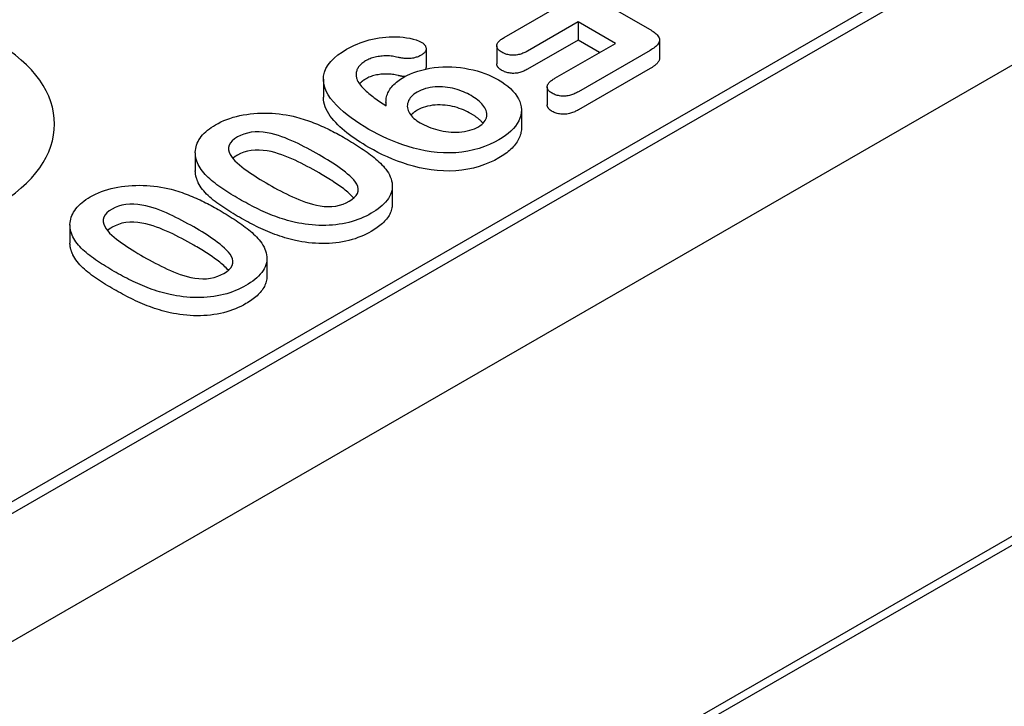
# Model space of a CAD drawing. Extents: x 2966 to 4408, y 1102 to 3018.
# Drawn here: x 3677 to 3727, y 1685 to 1720 of the extents above; entities that cross this region are included whole.
import ezdxf

# ---------------------------------------------------------------- set-up
doc = ezdxf.new("R2010")
doc.units = 0
doc.header["$LTSCALE"] = 8
doc.header["$MEASUREMENT"] = 0
doc.layers.add('DUENN-18', color=94, linetype='CONTINUOUS')
doc.layers.add('SICHTBAR', color=7, linetype='CONTINUOUS')

msp = doc.modelspace()

# ---------------------------------------------------------------- linework, layer by layer
at = {"layer": 'DUENN-18'}
for p, q in [((3838.807, 1758.209), (3681.391, 1667.56)), ((3567.34, 1632.214), (3766.582, 1746.95)), ((3765.841, 1747.112), (3568.375, 1633.4)), ((3702.959, 1722.959), (3708.812, 1719.588)), ((3701.445, 1719.171), (3704.003, 1720.644)), ((3705.193, 1719.959), (3702.635, 1718.485)), ((3705.193, 1719.959), (3705.193, 1719.041)), ((3707.078, 1718.874), (3705.193, 1719.959)), ((3705.193, 1719.041), (3702.635, 1717.568)), ((3704.017, 1717.111), (3707.078, 1718.874)), ((3706.281, 1718.415), (3705.193, 1719.041)), ((3709.318, 1719.046), (3709.318, 1718.129)), ((3697.493, 1718.604), (3697.493, 1717.687)), ((3701.078, 1718.752), (3701.078, 1717.834)), ((3708.844, 1718.52), (3705.207, 1716.426)), ((3708.844, 1717.603), (3705.207, 1715.508)), ((3692.297, 1717.064), (3692.297, 1716.147)), ((3703.63, 1716.676), (3703.63, 1715.758)), ((3695.464, 1715.921), (3695.464, 1715.714)), ((3702.321, 1715.488), (3702.321, 1714.571)), ((3685.807, 1713.336), (3685.807, 1712.418)), ((3695.782, 1711.653), (3695.782, 1710.736)), ((3679.46, 1709.68), (3679.46, 1708.763)), ((3689.434, 1707.998), (3689.434, 1707.08))]:
    msp.add_line(p, q, dxfattribs=at)
at = {"layer": 'DUENN-18', "flags": 128}
for points in [[(3708.812, 1719.588), (3708.873, 1719.551), (3708.934, 1719.513), (3708.993, 1719.474), (3709.049, 1719.434), (3709.101, 1719.392), (3709.15, 1719.349), (3709.195, 1719.304), (3709.234, 1719.257), (3709.267, 1719.209), (3709.293, 1719.16), (3709.31, 1719.109), (3709.318, 1719.058), (3709.315, 1719.006), (3709.303, 1718.955), (3709.283, 1718.905), (3709.254, 1718.856), (3709.218, 1718.808), (3709.176, 1718.763), (3709.129, 1718.719), (3709.078, 1718.676), (3709.024, 1718.635), (3708.966, 1718.596), (3708.906, 1718.558), (3708.844, 1718.52)], [(3693.471, 1718.577), (3693.599, 1718.647), (3693.73, 1718.715), (3693.865, 1718.78), (3694.005, 1718.841), (3694.151, 1718.899), (3694.301, 1718.952), (3694.455, 1719.001), (3694.614, 1719.045), (3694.776, 1719.084), (3694.942, 1719.118), (3695.111, 1719.147), (3695.283, 1719.17), (3695.456, 1719.189), (3695.631, 1719.201), (3695.806, 1719.208), (3695.983, 1719.208), (3696.158, 1719.2), (3696.332, 1719.184), (3696.504, 1719.161), (3696.672, 1719.131), (3696.836, 1719.094), (3696.993, 1719.047), (3697.137, 1718.989), (3697.271, 1718.924)], [(3697.271, 1718.924), (3697.305, 1718.901), (3697.338, 1718.878), (3697.369, 1718.854), (3697.396, 1718.828), (3697.42, 1718.802), (3697.44, 1718.774), (3697.457, 1718.746), (3697.47, 1718.717), (3697.48, 1718.687), (3697.487, 1718.658), (3697.492, 1718.628), (3697.493, 1718.598), (3697.49, 1718.568), (3697.485, 1718.538), (3697.476, 1718.509), (3697.463, 1718.48), (3697.448, 1718.451), (3697.429, 1718.423), (3697.406, 1718.397), (3697.379, 1718.371), (3697.35, 1718.346), (3697.318, 1718.323), (3697.284, 1718.3), (3697.25, 1718.277)], [(3701.331, 1718.424), (3701.29, 1718.45), (3701.25, 1718.477), (3701.213, 1718.505), (3701.18, 1718.535), (3701.151, 1718.566), (3701.127, 1718.599), (3701.107, 1718.633), (3701.092, 1718.667), (3701.083, 1718.702), (3701.078, 1718.737), (3701.079, 1718.773), (3701.084, 1718.808), (3701.094, 1718.843), (3701.109, 1718.878), (3701.13, 1718.911), (3701.154, 1718.944), (3701.182, 1718.975), (3701.213, 1719.006), (3701.246, 1719.036), (3701.281, 1719.065), (3701.32, 1719.092), (3701.36, 1719.119), (3701.402, 1719.145), (3701.445, 1719.171)], [(3694.6, 1714.522), (3694.366, 1714.661), (3694.137, 1714.802), (3693.915, 1714.948), (3693.703, 1715.098), (3693.499, 1715.252), (3693.305, 1715.41), (3693.123, 1715.572), (3692.953, 1715.739), (3692.798, 1715.911), (3692.66, 1716.087), (3692.54, 1716.268), (3692.441, 1716.453), (3692.366, 1716.641), (3692.317, 1716.833), (3692.297, 1717.026), (3692.306, 1717.219), (3692.348, 1717.411), (3692.425, 1717.599), (3692.535, 1717.782), (3692.673, 1717.959), (3692.84, 1718.127), (3693.03, 1718.286), (3693.242, 1718.436), (3693.471, 1718.577)], [(3697.25, 1718.277), (3697.21, 1718.257), (3697.171, 1718.236), (3697.129, 1718.217), (3697.086, 1718.2), (3697.041, 1718.183), (3696.995, 1718.168), (3696.947, 1718.154), (3696.899, 1718.142), (3696.849, 1718.131), (3696.798, 1718.123), (3696.746, 1718.116), (3696.694, 1718.11), (3696.641, 1718.106), (3696.589, 1718.104), (3696.535, 1718.103), (3696.482, 1718.104), (3696.429, 1718.107), (3696.377, 1718.111), (3696.325, 1718.117), (3696.273, 1718.125), (3696.222, 1718.134), (3696.172, 1718.144), (3696.123, 1718.155), (3696.073, 1718.166)], [(3702.635, 1718.485), (3702.589, 1718.461), (3702.543, 1718.437), (3702.496, 1718.414), (3702.448, 1718.392), (3702.398, 1718.371), (3702.347, 1718.351), (3702.293, 1718.333), (3702.238, 1718.317), (3702.181, 1718.303), (3702.122, 1718.292), (3702.062, 1718.283), (3702.001, 1718.277), (3701.939, 1718.274), (3701.878, 1718.274), (3701.816, 1718.278), (3701.755, 1718.284), (3701.695, 1718.292), (3701.636, 1718.304), (3701.579, 1718.318), (3701.525, 1718.335), (3701.473, 1718.355), (3701.424, 1718.377), (3701.377, 1718.4), (3701.331, 1718.424)], [(3694.431, 1717.987), (3694.382, 1717.957), (3694.335, 1717.927), (3694.29, 1717.895), (3694.248, 1717.862), (3694.209, 1717.828), (3694.172, 1717.793), (3694.138, 1717.757), (3694.107, 1717.72), (3694.078, 1717.683), (3694.053, 1717.645), (3694.031, 1717.606), (3694.012, 1717.566), (3693.995, 1717.527), (3693.98, 1717.487), (3693.968, 1717.446), (3693.959, 1717.406), (3693.953, 1717.365), (3693.95, 1717.324), (3693.949, 1717.283), (3693.951, 1717.242), (3693.956, 1717.202), (3693.964, 1717.161), (3693.973, 1717.12), (3693.983, 1717.08)], [(3696.073, 1718.166), (3696.004, 1718.182), (3695.935, 1718.196), (3695.864, 1718.21), (3695.793, 1718.22), (3695.72, 1718.229), (3695.646, 1718.235), (3695.572, 1718.239), (3695.498, 1718.24), (3695.424, 1718.24), (3695.35, 1718.237), (3695.276, 1718.232), (3695.203, 1718.226), (3695.13, 1718.217), (3695.059, 1718.206), (3694.988, 1718.193), (3694.919, 1718.178), (3694.851, 1718.161), (3694.785, 1718.141), (3694.72, 1718.12), (3694.658, 1718.097), (3694.598, 1718.072), (3694.54, 1718.045), (3694.485, 1718.017), (3694.431, 1717.987)], [(3701.331, 1717.506), (3701.313, 1717.518), (3701.295, 1717.529), (3701.278, 1717.541), (3701.26, 1717.552), (3701.243, 1717.564), (3701.227, 1717.576), (3701.211, 1717.589), (3701.197, 1717.601), (3701.183, 1717.614), (3701.17, 1717.628), (3701.157, 1717.642), (3701.146, 1717.655), (3701.135, 1717.67), (3701.125, 1717.684), (3701.116, 1717.698), (3701.108, 1717.713), (3701.101, 1717.728), (3701.095, 1717.743), (3701.09, 1717.758), (3701.085, 1717.773), (3701.082, 1717.788), (3701.08, 1717.804), (3701.078, 1717.819), (3701.078, 1717.834)], [(3709.318, 1718.129), (3709.317, 1718.103), (3709.313, 1718.078), (3709.307, 1718.053), (3709.3, 1718.028), (3709.29, 1718.003), (3709.278, 1717.979), (3709.265, 1717.955), (3709.249, 1717.931), (3709.232, 1717.908), (3709.213, 1717.885), (3709.192, 1717.863), (3709.171, 1717.84), (3709.148, 1717.819), (3709.124, 1717.798), (3709.099, 1717.777), (3709.074, 1717.756), (3709.048, 1717.736), (3709.021, 1717.716), (3708.993, 1717.696), (3708.964, 1717.677), (3708.935, 1717.658), (3708.905, 1717.64), (3708.875, 1717.621), (3708.844, 1717.603)], [(3696.073, 1717.249), (3696.004, 1717.264), (3695.935, 1717.279), (3695.864, 1717.292), (3695.793, 1717.303), (3695.72, 1717.311), (3695.646, 1717.318), (3695.572, 1717.321), (3695.498, 1717.323), (3695.424, 1717.322), (3695.35, 1717.32), (3695.276, 1717.315), (3695.203, 1717.308), (3695.13, 1717.3), (3695.059, 1717.289), (3694.988, 1717.276), (3694.919, 1717.261), (3694.851, 1717.243), (3694.785, 1717.224), (3694.72, 1717.203), (3694.658, 1717.18), (3694.598, 1717.155), (3694.54, 1717.128), (3694.485, 1717.099), (3694.431, 1717.07)], [(3696.362, 1717.157), (3696.526, 1717.245), (3696.697, 1717.327), (3696.88, 1717.401), (3697.071, 1717.467), (3697.271, 1717.525), (3697.477, 1717.574), (3697.689, 1717.614), (3697.905, 1717.646), (3698.125, 1717.668), (3698.347, 1717.682), (3698.57, 1717.686), (3698.794, 1717.68), (3699.016, 1717.667), (3699.235, 1717.644), (3699.452, 1717.613), (3699.665, 1717.575), (3699.873, 1717.529), (3700.077, 1717.476), (3700.275, 1717.416), (3700.466, 1717.35), (3700.65, 1717.277), (3700.827, 1717.199), (3700.996, 1717.115), (3701.159, 1717.027)], [(3697.493, 1717.687), (3697.493, 1717.682), (3697.493, 1717.677), (3697.492, 1717.672), (3697.492, 1717.667), (3697.492, 1717.663), (3697.491, 1717.658), (3697.491, 1717.653), (3697.49, 1717.648), (3697.489, 1717.643), (3697.488, 1717.638), (3697.487, 1717.634), (3697.486, 1717.629), (3697.485, 1717.624), (3697.484, 1717.619), (3697.483, 1717.614), (3697.481, 1717.61), (3697.48, 1717.605), (3697.479, 1717.6), (3697.477, 1717.595), (3697.475, 1717.59), (3697.473, 1717.586), (3697.472, 1717.581), (3697.47, 1717.576), (3697.468, 1717.571)], [(3702.635, 1717.568), (3702.589, 1717.544), (3702.543, 1717.52), (3702.496, 1717.497), (3702.448, 1717.474), (3702.398, 1717.453), (3702.347, 1717.434), (3702.293, 1717.416), (3702.238, 1717.399), (3702.181, 1717.386), (3702.122, 1717.374), (3702.062, 1717.365), (3702.001, 1717.359), (3701.939, 1717.356), (3701.878, 1717.357), (3701.816, 1717.36), (3701.755, 1717.366), (3701.695, 1717.375), (3701.636, 1717.387), (3701.579, 1717.401), (3701.525, 1717.418), (3701.473, 1717.437), (3701.424, 1717.459), (3701.377, 1717.482), (3701.331, 1717.506)], [(3693.983, 1717.08), (3694.011, 1717.013), (3694.042, 1716.948), (3694.08, 1716.883), (3694.124, 1716.819), (3694.173, 1716.757), (3694.225, 1716.696), (3694.279, 1716.635), (3694.336, 1716.575), (3694.395, 1716.516), (3694.457, 1716.458), (3694.522, 1716.4), (3694.589, 1716.344), (3694.657, 1716.288), (3694.727, 1716.233), (3694.797, 1716.178), (3694.869, 1716.123), (3694.942, 1716.07), (3695.016, 1716.016), (3695.091, 1715.963), (3695.167, 1715.911), (3695.244, 1715.859), (3695.322, 1715.807), (3695.4, 1715.756), (3695.478, 1715.705)], [(3694.431, 1717.07), (3694.416, 1717.061), (3694.4, 1717.051), (3694.385, 1717.042), (3694.37, 1717.032), (3694.356, 1717.023), (3694.341, 1717.013), (3694.327, 1717.004), (3694.313, 1716.994), (3694.299, 1716.984), (3694.285, 1716.974), (3694.272, 1716.964), (3694.259, 1716.953), (3694.246, 1716.943), (3694.234, 1716.932), (3694.221, 1716.922), (3694.209, 1716.911), (3694.198, 1716.9), (3694.186, 1716.889), (3694.175, 1716.878), (3694.164, 1716.867), (3694.153, 1716.856), (3694.143, 1716.845), (3694.132, 1716.833), (3694.122, 1716.822)], [(3695.478, 1715.705), (3695.472, 1715.771), (3695.467, 1715.837), (3695.464, 1715.904), (3695.465, 1715.97), (3695.47, 1716.036), (3695.48, 1716.102), (3695.494, 1716.168), (3695.512, 1716.234), (3695.535, 1716.299), (3695.561, 1716.364), (3695.592, 1716.428), (3695.626, 1716.491), (3695.666, 1716.553), (3695.71, 1716.615), (3695.758, 1716.675), (3695.81, 1716.734), (3695.866, 1716.792), (3695.926, 1716.849), (3695.99, 1716.904), (3696.057, 1716.958), (3696.129, 1717.01), (3696.204, 1717.06), (3696.282, 1717.109), (3696.362, 1717.157)], [(3696.422, 1717.19), (3696.407, 1717.191), (3696.392, 1717.193), (3696.377, 1717.194), (3696.362, 1717.195), (3696.347, 1717.197), (3696.332, 1717.199), (3696.317, 1717.201), (3696.303, 1717.203), (3696.288, 1717.205), (3696.273, 1717.207), (3696.259, 1717.21), (3696.244, 1717.212), (3696.23, 1717.215), (3696.215, 1717.218), (3696.201, 1717.22), (3696.187, 1717.223), (3696.172, 1717.226), (3696.158, 1717.229), (3696.144, 1717.232), (3696.13, 1717.236), (3696.116, 1717.239), (3696.102, 1717.242), (3696.087, 1717.245), (3696.073, 1717.249)], [(3701.159, 1717.027), (3701.327, 1716.924), (3701.487, 1716.816), (3701.634, 1716.703), (3701.769, 1716.584), (3701.89, 1716.461), (3701.999, 1716.334), (3702.092, 1716.203), (3702.171, 1716.069), (3702.234, 1715.932), (3702.28, 1715.793), (3702.309, 1715.653), (3702.32, 1715.511), (3702.314, 1715.37), (3702.289, 1715.229), (3702.245, 1715.089), (3702.187, 1714.952), (3702.112, 1714.817), (3702.021, 1714.686), (3701.914, 1714.558), (3701.793, 1714.435), (3701.658, 1714.316), (3701.51, 1714.203), (3701.349, 1714.096), (3701.181, 1713.993)], [(3703.884, 1716.345), (3703.841, 1716.372), (3703.8, 1716.4), (3703.762, 1716.429), (3703.728, 1716.46), (3703.699, 1716.492), (3703.675, 1716.526), (3703.656, 1716.56), (3703.643, 1716.596), (3703.634, 1716.632), (3703.63, 1716.668), (3703.632, 1716.705), (3703.639, 1716.741), (3703.651, 1716.777), (3703.668, 1716.812), (3703.69, 1716.846), (3703.715, 1716.879), (3703.744, 1716.912), (3703.777, 1716.943), (3703.812, 1716.973), (3703.85, 1717.002), (3703.89, 1717.03), (3703.932, 1717.057), (3703.974, 1717.084), (3704.017, 1717.111)], [(3697.045, 1716.409), (3696.961, 1716.355), (3696.881, 1716.299), (3696.81, 1716.24), (3696.747, 1716.177), (3696.694, 1716.111), (3696.649, 1716.044), (3696.61, 1715.975), (3696.58, 1715.905), (3696.559, 1715.833), (3696.547, 1715.761), (3696.544, 1715.689), (3696.55, 1715.617), (3696.564, 1715.545), (3696.587, 1715.474), (3696.618, 1715.403), (3696.655, 1715.334), (3696.7, 1715.267), (3696.753, 1715.201), (3696.813, 1715.138), (3696.879, 1715.076), (3696.95, 1715.016), (3697.028, 1714.96), (3697.112, 1714.906), (3697.198, 1714.853)], [(3699.772, 1716.227), (3699.68, 1716.278), (3699.586, 1716.328), (3699.487, 1716.375), (3699.385, 1716.42), (3699.28, 1716.462), (3699.172, 1716.502), (3699.06, 1716.538), (3698.945, 1716.571), (3698.827, 1716.599), (3698.706, 1716.624), (3698.583, 1716.644), (3698.457, 1716.659), (3698.33, 1716.668), (3698.202, 1716.673), (3698.074, 1716.673), (3697.946, 1716.667), (3697.82, 1716.655), (3697.695, 1716.637), (3697.574, 1716.612), (3697.458, 1716.582), (3697.346, 1716.546), (3697.239, 1716.505), (3697.139, 1716.459), (3697.045, 1716.409)], [(3705.207, 1716.426), (3705.161, 1716.401), (3705.115, 1716.377), (3705.067, 1716.353), (3705.019, 1716.33), (3704.968, 1716.308), (3704.916, 1716.288), (3704.863, 1716.269), (3704.807, 1716.252), (3704.75, 1716.237), (3704.691, 1716.225), (3704.63, 1716.215), (3704.569, 1716.207), (3704.506, 1716.203), (3704.443, 1716.202), (3704.381, 1716.204), (3704.318, 1716.209), (3704.257, 1716.216), (3704.197, 1716.227), (3704.138, 1716.24), (3704.082, 1716.257), (3704.028, 1716.276), (3703.978, 1716.298), (3703.93, 1716.321), (3703.884, 1716.345)], [(3694.6, 1713.605), (3694.451, 1713.693), (3694.304, 1713.781), (3694.159, 1713.871), (3694.018, 1713.962), (3693.879, 1714.055), (3693.745, 1714.15), (3693.614, 1714.247), (3693.486, 1714.345), (3693.362, 1714.444), (3693.243, 1714.546), (3693.129, 1714.649), (3693.019, 1714.754), (3692.916, 1714.861), (3692.818, 1714.97), (3692.727, 1715.081), (3692.643, 1715.193), (3692.566, 1715.308), (3692.498, 1715.424), (3692.438, 1715.541), (3692.388, 1715.66), (3692.348, 1715.781), (3692.32, 1715.902), (3692.302, 1716.024), (3692.297, 1716.147)], [(3700.151, 1714.656), (3700.237, 1714.71), (3700.316, 1714.768), (3700.384, 1714.831), (3700.442, 1714.896), (3700.489, 1714.965), (3700.527, 1715.035), (3700.551, 1715.107), (3700.564, 1715.181), (3700.569, 1715.254), (3700.566, 1715.328), (3700.554, 1715.401), (3700.534, 1715.474), (3700.504, 1715.546), (3700.467, 1715.616), (3700.423, 1715.685), (3700.372, 1715.753), (3700.315, 1715.819), (3700.251, 1715.883), (3700.181, 1715.944), (3700.107, 1716.004), (3700.029, 1716.063), (3699.948, 1716.12), (3699.862, 1716.174), (3699.772, 1716.227)], [(3686.831, 1714.753), (3686.966, 1714.826), (3687.104, 1714.896), (3687.249, 1714.962), (3687.401, 1715.023), (3687.558, 1715.079), (3687.72, 1715.13), (3687.887, 1715.175), (3688.058, 1715.216), (3688.232, 1715.251), (3688.41, 1715.28), (3688.59, 1715.303), (3688.771, 1715.322), (3688.955, 1715.335), (3689.139, 1715.343), (3689.323, 1715.345), (3689.508, 1715.342), (3689.692, 1715.333), (3689.875, 1715.32), (3690.057, 1715.301), (3690.237, 1715.278), (3690.416, 1715.25), (3690.592, 1715.218), (3690.765, 1715.181), (3690.936, 1715.142)], [(3697.045, 1715.491), (3697.029, 1715.482), (3697.014, 1715.472), (3696.998, 1715.462), (3696.983, 1715.452), (3696.968, 1715.442), (3696.953, 1715.432), (3696.938, 1715.422), (3696.923, 1715.412), (3696.908, 1715.402), (3696.894, 1715.391), (3696.88, 1715.381), (3696.866, 1715.37), (3696.853, 1715.359), (3696.84, 1715.349), (3696.827, 1715.338), (3696.814, 1715.326), (3696.802, 1715.315), (3696.79, 1715.304), (3696.778, 1715.292), (3696.767, 1715.281), (3696.756, 1715.269), (3696.746, 1715.257), (3696.735, 1715.246), (3696.725, 1715.234)], [(3699.772, 1715.309), (3699.68, 1715.361), (3699.586, 1715.411), (3699.487, 1715.458), (3699.385, 1715.502), (3699.28, 1715.545), (3699.172, 1715.584), (3699.06, 1715.621), (3698.945, 1715.653), (3698.827, 1715.682), (3698.706, 1715.706), (3698.583, 1715.727), (3698.457, 1715.741), (3698.33, 1715.751), (3698.202, 1715.756), (3698.074, 1715.755), (3697.946, 1715.749), (3697.82, 1715.738), (3697.695, 1715.72), (3697.574, 1715.695), (3697.458, 1715.665), (3697.346, 1715.629), (3697.239, 1715.588), (3697.139, 1715.542), (3697.045, 1715.491)], [(3700.38, 1714.826), (3700.361, 1714.849), (3700.342, 1714.871), (3700.322, 1714.894), (3700.301, 1714.915), (3700.28, 1714.937), (3700.258, 1714.959), (3700.235, 1714.98), (3700.212, 1715.001), (3700.188, 1715.022), (3700.163, 1715.042), (3700.138, 1715.063), (3700.112, 1715.083), (3700.087, 1715.103), (3700.06, 1715.123), (3700.034, 1715.143), (3700.006, 1715.162), (3699.979, 1715.181), (3699.951, 1715.2), (3699.922, 1715.219), (3699.893, 1715.237), (3699.863, 1715.256), (3699.833, 1715.274), (3699.803, 1715.292), (3699.772, 1715.309)], [(3703.884, 1715.428), (3703.866, 1715.439), (3703.848, 1715.451), (3703.83, 1715.462), (3703.812, 1715.474), (3703.795, 1715.486), (3703.779, 1715.498), (3703.763, 1715.511), (3703.748, 1715.524), (3703.734, 1715.537), (3703.72, 1715.55), (3703.708, 1715.564), (3703.696, 1715.578), (3703.686, 1715.592), (3703.676, 1715.607), (3703.667, 1715.621), (3703.66, 1715.636), (3703.653, 1715.651), (3703.647, 1715.666), (3703.642, 1715.681), (3703.638, 1715.697), (3703.634, 1715.712), (3703.632, 1715.727), (3703.63, 1715.743), (3703.63, 1715.758)], [(3705.207, 1715.508), (3705.161, 1715.484), (3705.115, 1715.459), (3705.067, 1715.436), (3705.019, 1715.413), (3704.968, 1715.391), (3704.916, 1715.371), (3704.863, 1715.352), (3704.807, 1715.335), (3704.75, 1715.32), (3704.691, 1715.307), (3704.63, 1715.297), (3704.569, 1715.29), (3704.506, 1715.286), (3704.443, 1715.285), (3704.381, 1715.287), (3704.318, 1715.291), (3704.257, 1715.299), (3704.197, 1715.31), (3704.138, 1715.323), (3704.082, 1715.34), (3704.028, 1715.359), (3703.978, 1715.38), (3703.93, 1715.404), (3703.884, 1715.428)], [(3690.936, 1715.142), (3691.048, 1715.11), (3691.158, 1715.078), (3691.268, 1715.045), (3691.376, 1715.01), (3691.483, 1714.973), (3691.588, 1714.936), (3691.693, 1714.898), (3691.796, 1714.858), (3691.898, 1714.818), (3691.999, 1714.776), (3692.099, 1714.734), (3692.198, 1714.691), (3692.296, 1714.647), (3692.393, 1714.602), (3692.488, 1714.557), (3692.583, 1714.511), (3692.676, 1714.464), (3692.769, 1714.416), (3692.862, 1714.369), (3692.953, 1714.321), (3693.044, 1714.272), (3693.133, 1714.222), (3693.222, 1714.172), (3693.31, 1714.122)], [(3697.198, 1714.853), (3697.299, 1714.799), (3697.401, 1714.745), (3697.507, 1714.694), (3697.618, 1714.647), (3697.733, 1714.603), (3697.851, 1714.562), (3697.973, 1714.524), (3698.097, 1714.49), (3698.225, 1714.459), (3698.355, 1714.433), (3698.489, 1714.412), (3698.624, 1714.396), (3698.76, 1714.384), (3698.898, 1714.378), (3699.036, 1714.378), (3699.174, 1714.385), (3699.31, 1714.398), (3699.445, 1714.416), (3699.576, 1714.441), (3699.703, 1714.472), (3699.825, 1714.509), (3699.941, 1714.553), (3700.049, 1714.602), (3700.151, 1714.656)], [(3685.955, 1712.737), (3685.919, 1712.826), (3685.885, 1712.915), (3685.856, 1713.004), (3685.833, 1713.094), (3685.817, 1713.185), (3685.809, 1713.276), (3685.808, 1713.367), (3685.814, 1713.457), (3685.827, 1713.548), (3685.847, 1713.638), (3685.873, 1713.728), (3685.907, 1713.817), (3685.947, 1713.905), (3685.994, 1713.992), (3686.048, 1714.077), (3686.11, 1714.161), (3686.178, 1714.243), (3686.253, 1714.323), (3686.336, 1714.4), (3686.424, 1714.476), (3686.518, 1714.549), (3686.616, 1714.62), (3686.721, 1714.688), (3686.831, 1714.753)], [(3692.072, 1713.236), (3691.926, 1713.32), (3691.779, 1713.402), (3691.63, 1713.483), (3691.479, 1713.563), (3691.327, 1713.643), (3691.173, 1713.721), (3691.016, 1713.798), (3690.857, 1713.872), (3690.696, 1713.945), (3690.53, 1714.016), (3690.363, 1714.084), (3690.19, 1714.148), (3690.013, 1714.208), (3689.83, 1714.262), (3689.642, 1714.309), (3689.448, 1714.347), (3689.248, 1714.376), (3689.044, 1714.392), (3688.839, 1714.392), (3688.637, 1714.374), (3688.442, 1714.336), (3688.26, 1714.282), (3688.091, 1714.214), (3687.939, 1714.135)], [(3701.181, 1713.993), (3700.952, 1713.87), (3700.71, 1713.755), (3700.453, 1713.651), (3700.184, 1713.559), (3699.901, 1713.481), (3699.607, 1713.418), (3699.305, 1713.371), (3698.995, 1713.341), (3698.683, 1713.328), (3698.369, 1713.331), (3698.058, 1713.351), (3697.75, 1713.386), (3697.448, 1713.435), (3697.153, 1713.496), (3696.865, 1713.568), (3696.585, 1713.648), (3696.312, 1713.737), (3696.046, 1713.832), (3695.787, 1713.935), (3695.536, 1714.043), (3695.292, 1714.156), (3695.055, 1714.274), (3694.825, 1714.397), (3694.6, 1714.522)], [(3702.321, 1714.571), (3702.318, 1714.501), (3702.312, 1714.431), (3702.3, 1714.362), (3702.284, 1714.293), (3702.263, 1714.224), (3702.239, 1714.155), (3702.211, 1714.087), (3702.18, 1714.02), (3702.144, 1713.953), (3702.104, 1713.887), (3702.061, 1713.822), (3702.013, 1713.758), (3701.961, 1713.695), (3701.906, 1713.632), (3701.847, 1713.571), (3701.786, 1713.511), (3701.721, 1713.452), (3701.652, 1713.394), (3701.581, 1713.338), (3701.506, 1713.283), (3701.428, 1713.23), (3701.347, 1713.177), (3701.265, 1713.126), (3701.181, 1713.076)], [(3687.939, 1714.135), (3687.799, 1714.046), (3687.679, 1713.948), (3687.583, 1713.842), (3687.519, 1713.728), (3687.487, 1713.61), (3687.488, 1713.49), (3687.518, 1713.371), (3687.569, 1713.255), (3687.637, 1713.142), (3687.72, 1713.032), (3687.816, 1712.925), (3687.923, 1712.822), (3688.037, 1712.722), (3688.158, 1712.625), (3688.284, 1712.529), (3688.413, 1712.435), (3688.544, 1712.342), (3688.679, 1712.251), (3688.817, 1712.161), (3688.958, 1712.073), (3689.1, 1711.985), (3689.243, 1711.898), (3689.388, 1711.812), (3689.535, 1711.727)], [(3693.31, 1714.122), (3693.414, 1714.062), (3693.518, 1714.001), (3693.622, 1713.94), (3693.724, 1713.878), (3693.825, 1713.815), (3693.925, 1713.752), (3694.024, 1713.689), (3694.122, 1713.625), (3694.22, 1713.56), (3694.316, 1713.495), (3694.411, 1713.43), (3694.504, 1713.363), (3694.596, 1713.296), (3694.686, 1713.229), (3694.774, 1713.16), (3694.861, 1713.091), (3694.945, 1713.02), (3695.027, 1712.949), (3695.107, 1712.878), (3695.185, 1712.805), (3695.259, 1712.731), (3695.329, 1712.655), (3695.394, 1712.579), (3695.458, 1712.502)], [(3692.072, 1712.319), (3691.926, 1712.402), (3691.779, 1712.485), (3691.63, 1712.566), (3691.479, 1712.646), (3691.327, 1712.726), (3691.173, 1712.804), (3691.016, 1712.88), (3690.857, 1712.955), (3690.696, 1713.028), (3690.53, 1713.098), (3690.363, 1713.166), (3690.19, 1713.231), (3690.013, 1713.29), (3689.83, 1713.345), (3689.642, 1713.392), (3689.448, 1713.43), (3689.248, 1713.458), (3689.044, 1713.475), (3688.839, 1713.474), (3688.637, 1713.456), (3688.442, 1713.419), (3688.26, 1713.365), (3688.091, 1713.297), (3687.939, 1713.218)], [(3701.181, 1713.076), (3700.952, 1712.953), (3700.71, 1712.837), (3700.453, 1712.734), (3700.184, 1712.642), (3699.901, 1712.563), (3699.607, 1712.5), (3699.305, 1712.453), (3698.995, 1712.424), (3698.683, 1712.411), (3698.369, 1712.414), (3698.058, 1712.433), (3697.75, 1712.469), (3697.448, 1712.517), (3697.153, 1712.578), (3696.865, 1712.65), (3696.585, 1712.731), (3696.312, 1712.82), (3696.046, 1712.915), (3695.787, 1713.017), (3695.536, 1713.125), (3695.292, 1713.239), (3695.055, 1713.357), (3694.825, 1713.48), (3694.6, 1713.605)], [(3687.939, 1713.218), (3687.928, 1713.211), (3687.918, 1713.205), (3687.907, 1713.198), (3687.896, 1713.192), (3687.885, 1713.185), (3687.875, 1713.179), (3687.864, 1713.172), (3687.854, 1713.166), (3687.844, 1713.159), (3687.833, 1713.152), (3687.823, 1713.146), (3687.813, 1713.139), (3687.803, 1713.132), (3687.793, 1713.125), (3687.784, 1713.118), (3687.774, 1713.111), (3687.765, 1713.104), (3687.756, 1713.097), (3687.746, 1713.09), (3687.738, 1713.082), (3687.729, 1713.075), (3687.72, 1713.068), (3687.711, 1713.06), (3687.703, 1713.053)], [(3693.603, 1710.886), (3693.739, 1710.973), (3693.856, 1711.068), (3693.952, 1711.171), (3694.018, 1711.281), (3694.054, 1711.397), (3694.059, 1711.513), (3694.033, 1711.629), (3693.984, 1711.743), (3693.915, 1711.853), (3693.829, 1711.959), (3693.734, 1712.062), (3693.632, 1712.163), (3693.522, 1712.261), (3693.405, 1712.357), (3693.285, 1712.451), (3693.161, 1712.543), (3693.033, 1712.634), (3692.903, 1712.724), (3692.769, 1712.812), (3692.634, 1712.899), (3692.496, 1712.984), (3692.356, 1713.069), (3692.214, 1713.153), (3692.072, 1713.236)], [(3685.955, 1711.82), (3685.945, 1711.845), (3685.935, 1711.869), (3685.925, 1711.894), (3685.915, 1711.918), (3685.906, 1711.943), (3685.896, 1711.968), (3685.887, 1711.992), (3685.878, 1712.017), (3685.87, 1712.042), (3685.862, 1712.067), (3685.854, 1712.091), (3685.847, 1712.116), (3685.841, 1712.141), (3685.835, 1712.166), (3685.83, 1712.191), (3685.825, 1712.216), (3685.821, 1712.242), (3685.817, 1712.267), (3685.814, 1712.292), (3685.812, 1712.317), (3685.81, 1712.342), (3685.809, 1712.368), (3685.808, 1712.393), (3685.807, 1712.418)], [(3688.043, 1710.987), (3687.934, 1711.051), (3687.826, 1711.115), (3687.718, 1711.179), (3687.611, 1711.244), (3687.505, 1711.31), (3687.401, 1711.376), (3687.298, 1711.443), (3687.197, 1711.511), (3687.097, 1711.58), (3686.999, 1711.649), (3686.903, 1711.719), (3686.809, 1711.79), (3686.717, 1711.862), (3686.627, 1711.935), (3686.541, 1712.01), (3686.458, 1712.085), (3686.379, 1712.162), (3686.305, 1712.241), (3686.235, 1712.321), (3686.169, 1712.402), (3686.109, 1712.484), (3686.054, 1712.568), (3686.003, 1712.652), (3685.955, 1712.737)], [(3693.828, 1711.043), (3693.774, 1711.103), (3693.717, 1711.163), (3693.657, 1711.221), (3693.595, 1711.279), (3693.53, 1711.336), (3693.463, 1711.393), (3693.395, 1711.448), (3693.325, 1711.503), (3693.253, 1711.557), (3693.181, 1711.611), (3693.107, 1711.665), (3693.033, 1711.717), (3692.957, 1711.77), (3692.88, 1711.822), (3692.802, 1711.873), (3692.724, 1711.924), (3692.645, 1711.974), (3692.564, 1712.025), (3692.484, 1712.074), (3692.402, 1712.124), (3692.32, 1712.173), (3692.238, 1712.222), (3692.155, 1712.27), (3692.072, 1712.319)], [(3695.458, 1712.502), (3695.523, 1712.408), (3695.583, 1712.313), (3695.635, 1712.216), (3695.681, 1712.118), (3695.718, 1712.02), (3695.747, 1711.92), (3695.768, 1711.819), (3695.78, 1711.718), (3695.781, 1711.617), (3695.773, 1711.516), (3695.755, 1711.415), (3695.727, 1711.316), (3695.689, 1711.217), (3695.641, 1711.119), (3695.585, 1711.024), (3695.519, 1710.93), (3695.444, 1710.838), (3695.36, 1710.749), (3695.27, 1710.663), (3695.173, 1710.579), (3695.067, 1710.498), (3694.956, 1710.419), (3694.839, 1710.344), (3694.717, 1710.271)], [(3688.043, 1710.07), (3687.934, 1710.134), (3687.826, 1710.198), (3687.718, 1710.262), (3687.611, 1710.327), (3687.505, 1710.393), (3687.401, 1710.459), (3687.298, 1710.526), (3687.197, 1710.594), (3687.097, 1710.662), (3686.999, 1710.732), (3686.903, 1710.802), (3686.809, 1710.873), (3686.717, 1710.945), (3686.627, 1711.018), (3686.541, 1711.092), (3686.458, 1711.168), (3686.379, 1711.245), (3686.305, 1711.324), (3686.235, 1711.403), (3686.169, 1711.485), (3686.109, 1711.567), (3686.054, 1711.65), (3686.003, 1711.735), (3685.955, 1711.82)], [(3680.483, 1711.098), (3680.618, 1711.171), (3680.757, 1711.241), (3680.902, 1711.307), (3681.053, 1711.368), (3681.21, 1711.424), (3681.372, 1711.475), (3681.539, 1711.52), (3681.71, 1711.561), (3681.884, 1711.596), (3682.062, 1711.625), (3682.242, 1711.648), (3682.424, 1711.667), (3682.607, 1711.68), (3682.791, 1711.687), (3682.976, 1711.69), (3683.161, 1711.686), (3683.345, 1711.678), (3683.528, 1711.665), (3683.71, 1711.646), (3683.89, 1711.623), (3684.068, 1711.595), (3684.244, 1711.563), (3684.417, 1711.526), (3684.589, 1711.486)], [(3684.589, 1711.486), (3684.7, 1711.455), (3684.811, 1711.423), (3684.92, 1711.389), (3685.028, 1711.354), (3685.135, 1711.318), (3685.241, 1711.281), (3685.345, 1711.242), (3685.449, 1711.203), (3685.551, 1711.162), (3685.652, 1711.121), (3685.752, 1711.079), (3685.851, 1711.035), (3685.949, 1710.992), (3686.045, 1710.947), (3686.141, 1710.902), (3686.235, 1710.855), (3686.329, 1710.808), (3686.422, 1710.761), (3686.514, 1710.714), (3686.606, 1710.665), (3686.696, 1710.616), (3686.785, 1710.567), (3686.874, 1710.517), (3686.963, 1710.467)], [(3689.535, 1711.727), (3689.679, 1711.645), (3689.823, 1711.564), (3689.97, 1711.485), (3690.119, 1711.406), (3690.269, 1711.328), (3690.42, 1711.251), (3690.575, 1711.176), (3690.732, 1711.103), (3690.892, 1711.032), (3691.055, 1710.963), (3691.221, 1710.897), (3691.392, 1710.835), (3691.568, 1710.778), (3691.749, 1710.726), (3691.936, 1710.682), (3692.128, 1710.648), (3692.326, 1710.623), (3692.527, 1710.612), (3692.729, 1710.617), (3692.927, 1710.64), (3693.114, 1710.683), (3693.291, 1710.738), (3693.454, 1710.807), (3693.603, 1710.886)], [(3679.608, 1709.082), (3679.572, 1709.171), (3679.538, 1709.26), (3679.508, 1709.349), (3679.485, 1709.439), (3679.47, 1709.529), (3679.462, 1709.62), (3679.46, 1709.711), (3679.466, 1709.802), (3679.479, 1709.893), (3679.499, 1709.983), (3679.526, 1710.073), (3679.559, 1710.162), (3679.599, 1710.25), (3679.647, 1710.336), (3679.701, 1710.422), (3679.762, 1710.506), (3679.831, 1710.588), (3679.906, 1710.668), (3679.988, 1710.745), (3680.077, 1710.82), (3680.17, 1710.894), (3680.269, 1710.965), (3680.374, 1711.033), (3680.483, 1711.098)], [(3690.88, 1709.812), (3690.744, 1709.844), (3690.609, 1709.876), (3690.476, 1709.912), (3690.345, 1709.95), (3690.216, 1709.991), (3690.089, 1710.033), (3689.963, 1710.076), (3689.839, 1710.121), (3689.717, 1710.168), (3689.597, 1710.216), (3689.478, 1710.266), (3689.36, 1710.316), (3689.244, 1710.368), (3689.129, 1710.42), (3689.015, 1710.474), (3688.903, 1710.528), (3688.792, 1710.583), (3688.682, 1710.639), (3688.573, 1710.695), (3688.465, 1710.753), (3688.358, 1710.811), (3688.253, 1710.869), (3688.148, 1710.928), (3688.043, 1710.987)], [(3681.592, 1710.48), (3681.451, 1710.391), (3681.332, 1710.293), (3681.236, 1710.187), (3681.172, 1710.073), (3681.14, 1709.954), (3681.141, 1709.835), (3681.17, 1709.716), (3681.221, 1709.599), (3681.289, 1709.486), (3681.373, 1709.376), (3681.469, 1709.27), (3681.575, 1709.167), (3681.69, 1709.067), (3681.811, 1708.969), (3681.936, 1708.874), (3682.065, 1708.779), (3682.197, 1708.687), (3682.332, 1708.595), (3682.47, 1708.506), (3682.61, 1708.417), (3682.753, 1708.33), (3682.896, 1708.243), (3683.041, 1708.157), (3683.188, 1708.072)], [(3685.725, 1709.581), (3685.579, 1709.664), (3685.432, 1709.747), (3685.282, 1709.828), (3685.131, 1709.908), (3684.979, 1709.988), (3684.825, 1710.066), (3684.669, 1710.142), (3684.51, 1710.217), (3684.348, 1710.29), (3684.183, 1710.36), (3684.015, 1710.428), (3683.843, 1710.493), (3683.665, 1710.552), (3683.483, 1710.607), (3683.294, 1710.654), (3683.1, 1710.692), (3682.9, 1710.72), (3682.697, 1710.737), (3682.492, 1710.736), (3682.289, 1710.718), (3682.094, 1710.681), (3681.912, 1710.627), (3681.744, 1710.559), (3681.592, 1710.48)], [(3686.963, 1710.467), (3687.067, 1710.406), (3687.171, 1710.345), (3687.274, 1710.284), (3687.376, 1710.222), (3687.477, 1710.16), (3687.577, 1710.097), (3687.677, 1710.033), (3687.775, 1709.97), (3687.872, 1709.905), (3687.968, 1709.84), (3688.063, 1709.774), (3688.156, 1709.708), (3688.248, 1709.641), (3688.338, 1709.573), (3688.427, 1709.505), (3688.513, 1709.435), (3688.598, 1709.365), (3688.68, 1709.294), (3688.76, 1709.222), (3688.837, 1709.149), (3688.911, 1709.075), (3688.981, 1709), (3689.047, 1708.924), (3689.111, 1708.847)], [(3695.782, 1710.736), (3695.78, 1710.671), (3695.774, 1710.606), (3695.764, 1710.542), (3695.75, 1710.478), (3695.732, 1710.414), (3695.71, 1710.35), (3695.683, 1710.287), (3695.653, 1710.225), (3695.62, 1710.163), (3695.583, 1710.102), (3695.542, 1710.042), (3695.496, 1709.983), (3695.447, 1709.925), (3695.394, 1709.867), (3695.339, 1709.811), (3695.282, 1709.755), (3695.22, 1709.701), (3695.156, 1709.648), (3695.089, 1709.596), (3695.019, 1709.545), (3694.947, 1709.496), (3694.872, 1709.447), (3694.795, 1709.4), (3694.717, 1709.353)], [(3685.725, 1708.664), (3685.579, 1708.747), (3685.432, 1708.829), (3685.282, 1708.911), (3685.131, 1708.991), (3684.979, 1709.07), (3684.825, 1709.148), (3684.669, 1709.225), (3684.51, 1709.3), (3684.348, 1709.373), (3684.183, 1709.443), (3684.015, 1709.511), (3683.843, 1709.575), (3683.665, 1709.635), (3683.483, 1709.689), (3683.294, 1709.736), (3683.1, 1709.774), (3682.9, 1709.803), (3682.697, 1709.819), (3682.492, 1709.819), (3682.289, 1709.801), (3682.094, 1709.764), (3681.912, 1709.709), (3681.744, 1709.642), (3681.592, 1709.562)], [(3690.88, 1708.895), (3690.744, 1708.926), (3690.609, 1708.959), (3690.476, 1708.995), (3690.345, 1709.033), (3690.216, 1709.073), (3690.089, 1709.115), (3689.963, 1709.159), (3689.839, 1709.204), (3689.717, 1709.251), (3689.597, 1709.299), (3689.478, 1709.348), (3689.36, 1709.399), (3689.244, 1709.45), (3689.129, 1709.503), (3689.015, 1709.556), (3688.903, 1709.611), (3688.792, 1709.666), (3688.682, 1709.722), (3688.573, 1709.778), (3688.465, 1709.835), (3688.358, 1709.893), (3688.253, 1709.952), (3688.148, 1710.011), (3688.043, 1710.07)], [(3694.717, 1710.271), (3694.591, 1710.202), (3694.463, 1710.135), (3694.329, 1710.071), (3694.19, 1710.012), (3694.045, 1709.956), (3693.897, 1709.904), (3693.744, 1709.857), (3693.587, 1709.814), (3693.427, 1709.776), (3693.263, 1709.743), (3693.096, 1709.715), (3692.927, 1709.693), (3692.756, 1709.676), (3692.583, 1709.664), (3692.41, 1709.658), (3692.236, 1709.657), (3692.063, 1709.661), (3691.89, 1709.671), (3691.718, 1709.684), (3691.547, 1709.702), (3691.378, 1709.724), (3691.21, 1709.75), (3691.045, 1709.78), (3690.88, 1709.812)], [(3681.592, 1709.562), (3681.581, 1709.556), (3681.57, 1709.549), (3681.559, 1709.543), (3681.549, 1709.537), (3681.538, 1709.53), (3681.527, 1709.524), (3681.517, 1709.517), (3681.506, 1709.51), (3681.496, 1709.504), (3681.486, 1709.497), (3681.476, 1709.49), (3681.466, 1709.484), (3681.456, 1709.477), (3681.446, 1709.47), (3681.436, 1709.463), (3681.427, 1709.456), (3681.417, 1709.449), (3681.408, 1709.442), (3681.399, 1709.434), (3681.39, 1709.427), (3681.381, 1709.42), (3681.372, 1709.412), (3681.364, 1709.405), (3681.356, 1709.397)], [(3687.256, 1707.23), (3687.391, 1707.317), (3687.509, 1707.413), (3687.604, 1707.516), (3687.671, 1707.626), (3687.706, 1707.741), (3687.711, 1707.858), (3687.686, 1707.974), (3687.636, 1708.087), (3687.567, 1708.197), (3687.482, 1708.303), (3687.387, 1708.407), (3687.284, 1708.507), (3687.174, 1708.606), (3687.058, 1708.702), (3686.937, 1708.796), (3686.813, 1708.888), (3686.686, 1708.979), (3686.555, 1709.068), (3686.422, 1709.157), (3686.286, 1709.243), (3686.148, 1709.329), (3686.008, 1709.414), (3685.867, 1709.498), (3685.725, 1709.581)], [(3694.717, 1709.353), (3694.591, 1709.285), (3694.463, 1709.218), (3694.329, 1709.154), (3694.19, 1709.094), (3694.045, 1709.039), (3693.897, 1708.987), (3693.744, 1708.94), (3693.587, 1708.896), (3693.427, 1708.858), (3693.263, 1708.825), (3693.096, 1708.798), (3692.927, 1708.775), (3692.756, 1708.758), (3692.583, 1708.747), (3692.41, 1708.741), (3692.236, 1708.74), (3692.063, 1708.744), (3691.89, 1708.753), (3691.718, 1708.767), (3691.547, 1708.785), (3691.378, 1708.807), (3691.21, 1708.833), (3691.045, 1708.863), (3690.88, 1708.895)], [(3681.695, 1707.332), (3681.587, 1707.396), (3681.478, 1707.46), (3681.37, 1707.524), (3681.263, 1707.589), (3681.158, 1707.655), (3681.053, 1707.721), (3680.951, 1707.788), (3680.849, 1707.856), (3680.75, 1707.924), (3680.652, 1707.994), (3680.556, 1708.064), (3680.461, 1708.135), (3680.369, 1708.207), (3680.28, 1708.28), (3680.193, 1708.354), (3680.11, 1708.43), (3680.032, 1708.507), (3679.958, 1708.586), (3679.888, 1708.666), (3679.822, 1708.747), (3679.761, 1708.829), (3679.706, 1708.912), (3679.656, 1708.997), (3679.608, 1709.082)], [(3689.111, 1708.847), (3689.175, 1708.752), (3689.235, 1708.657), (3689.288, 1708.561), (3689.333, 1708.463), (3689.37, 1708.364), (3689.399, 1708.264), (3689.42, 1708.164), (3689.432, 1708.063), (3689.434, 1707.962), (3689.425, 1707.861), (3689.408, 1707.76), (3689.38, 1707.66), (3689.341, 1707.562), (3689.294, 1707.464), (3689.238, 1707.368), (3689.172, 1707.274), (3689.096, 1707.183), (3689.013, 1707.094), (3688.923, 1707.007), (3688.825, 1706.923), (3688.72, 1706.842), (3688.609, 1706.764), (3688.491, 1706.689), (3688.37, 1706.616)], [(3679.608, 1708.165), (3679.598, 1708.189), (3679.588, 1708.214), (3679.578, 1708.238), (3679.568, 1708.263), (3679.558, 1708.288), (3679.549, 1708.312), (3679.54, 1708.337), (3679.531, 1708.362), (3679.522, 1708.386), (3679.514, 1708.411), (3679.507, 1708.436), (3679.5, 1708.461), (3679.494, 1708.486), (3679.488, 1708.511), (3679.482, 1708.536), (3679.478, 1708.561), (3679.474, 1708.586), (3679.47, 1708.612), (3679.467, 1708.637), (3679.464, 1708.662), (3679.462, 1708.687), (3679.461, 1708.712), (3679.46, 1708.738), (3679.46, 1708.763)], [(3687.481, 1707.387), (3687.426, 1707.448), (3687.369, 1707.507), (3687.309, 1707.566), (3687.247, 1707.624), (3687.182, 1707.681), (3687.116, 1707.737), (3687.047, 1707.793), (3686.977, 1707.848), (3686.906, 1707.902), (3686.833, 1707.956), (3686.76, 1708.009), (3686.685, 1708.062), (3686.609, 1708.114), (3686.533, 1708.166), (3686.455, 1708.218), (3686.376, 1708.269), (3686.297, 1708.319), (3686.217, 1708.369), (3686.136, 1708.419), (3686.055, 1708.468), (3685.973, 1708.518), (3685.89, 1708.566), (3685.807, 1708.615), (3685.725, 1708.664)], [(3681.695, 1706.415), (3681.587, 1706.479), (3681.478, 1706.543), (3681.37, 1706.607), (3681.263, 1706.672), (3681.158, 1706.737), (3681.053, 1706.804), (3680.951, 1706.871), (3680.849, 1706.938), (3680.75, 1707.007), (3680.652, 1707.076), (3680.556, 1707.147), (3680.461, 1707.218), (3680.369, 1707.29), (3680.28, 1707.363), (3680.193, 1707.437), (3680.11, 1707.513), (3680.032, 1707.59), (3679.958, 1707.668), (3679.888, 1707.748), (3679.822, 1707.829), (3679.761, 1707.911), (3679.706, 1707.995), (3679.656, 1708.08), (3679.608, 1708.165)], [(3683.188, 1708.072), (3683.331, 1707.99), (3683.476, 1707.909), (3683.623, 1707.829), (3683.771, 1707.75), (3683.921, 1707.672), (3684.073, 1707.596), (3684.228, 1707.521), (3684.384, 1707.448), (3684.544, 1707.377), (3684.707, 1707.308), (3684.874, 1707.242), (3685.044, 1707.18), (3685.22, 1707.123), (3685.401, 1707.071), (3685.588, 1707.027), (3685.781, 1706.992), (3685.979, 1706.967), (3686.18, 1706.956), (3686.381, 1706.962), (3686.579, 1706.985), (3686.767, 1707.027), (3686.944, 1707.083), (3687.107, 1707.152), (3687.256, 1707.23)], [(3684.533, 1706.157), (3684.397, 1706.188), (3684.262, 1706.221), (3684.129, 1706.257), (3683.998, 1706.295), (3683.869, 1706.336), (3683.741, 1706.377), (3683.615, 1706.421), (3683.491, 1706.466), (3683.369, 1706.513), (3683.249, 1706.561), (3683.13, 1706.61), (3683.013, 1706.661), (3682.896, 1706.712), (3682.781, 1706.765), (3682.668, 1706.818), (3682.556, 1706.873), (3682.444, 1706.928), (3682.334, 1706.984), (3682.225, 1707.04), (3682.117, 1707.097), (3682.011, 1707.155), (3681.905, 1707.214), (3681.8, 1707.273), (3681.695, 1707.332)], [(3689.434, 1707.08), (3689.432, 1707.016), (3689.426, 1706.951), (3689.417, 1706.887), (3689.403, 1706.822), (3689.385, 1706.758), (3689.362, 1706.695), (3689.336, 1706.632), (3689.306, 1706.57), (3689.272, 1706.508), (3689.235, 1706.447), (3689.194, 1706.387), (3689.149, 1706.327), (3689.099, 1706.269), (3689.047, 1706.212), (3688.992, 1706.156), (3688.934, 1706.1), (3688.873, 1706.046), (3688.809, 1705.993), (3688.741, 1705.941), (3688.672, 1705.89), (3688.599, 1705.84), (3688.525, 1705.792), (3688.448, 1705.745), (3688.37, 1705.698)], [(3684.533, 1705.239), (3684.397, 1705.271), (3684.262, 1705.304), (3684.129, 1705.339), (3683.998, 1705.378), (3683.869, 1705.418), (3683.741, 1705.46), (3683.615, 1705.503), (3683.491, 1705.548), (3683.369, 1705.595), (3683.249, 1705.644), (3683.13, 1705.693), (3683.013, 1705.743), (3682.896, 1705.795), (3682.781, 1705.848), (3682.668, 1705.901), (3682.556, 1705.955), (3682.444, 1706.01), (3682.334, 1706.066), (3682.225, 1706.123), (3682.117, 1706.18), (3682.011, 1706.238), (3681.905, 1706.297), (3681.8, 1706.356), (3681.695, 1706.415)], [(3688.37, 1706.616), (3688.244, 1706.547), (3688.115, 1706.48), (3687.981, 1706.416), (3687.842, 1706.356), (3687.698, 1706.301), (3687.549, 1706.249), (3687.396, 1706.202), (3687.24, 1706.159), (3687.079, 1706.12), (3686.915, 1706.088), (3686.748, 1706.06), (3686.579, 1706.037), (3686.408, 1706.021), (3686.236, 1706.009), (3686.062, 1706.003), (3685.889, 1706.002), (3685.715, 1706.006), (3685.543, 1706.015), (3685.371, 1706.029), (3685.2, 1706.047), (3685.03, 1706.069), (3684.863, 1706.095), (3684.697, 1706.125), (3684.533, 1706.157)], [(3688.37, 1705.698), (3688.244, 1705.629), (3688.115, 1705.562), (3687.981, 1705.499), (3687.842, 1705.439), (3687.698, 1705.383), (3687.549, 1705.332), (3687.396, 1705.284), (3687.24, 1705.241), (3687.079, 1705.203), (3686.915, 1705.17), (3686.748, 1705.142), (3686.579, 1705.12), (3686.408, 1705.103), (3686.236, 1705.092), (3686.062, 1705.085), (3685.889, 1705.084), (3685.715, 1705.089), (3685.543, 1705.098), (3685.371, 1705.112), (3685.2, 1705.129), (3685.03, 1705.151), (3684.863, 1705.178), (3684.697, 1705.208), (3684.533, 1705.239)]]:
    msp.add_lwpolyline(points, dxfattribs=at)
at = {"layer": 'DUENN-18'}
msp.add_ellipse((3668.457, 1714.792), major_axis=(10.221, 0), ratio=0.575862, start_param=3.926991, end_param=7.068583, dxfattribs=at)
at = {"layer": 'SICHTBAR'}
for p, q in [((3475.253, 1572.702), (3871.147, 1800.682)), ((3871.94, 1776.832), (3078.566, 1319.959))]:
    msp.add_line(p, q, dxfattribs=at)

doc.saveas('drawing.dxf')
